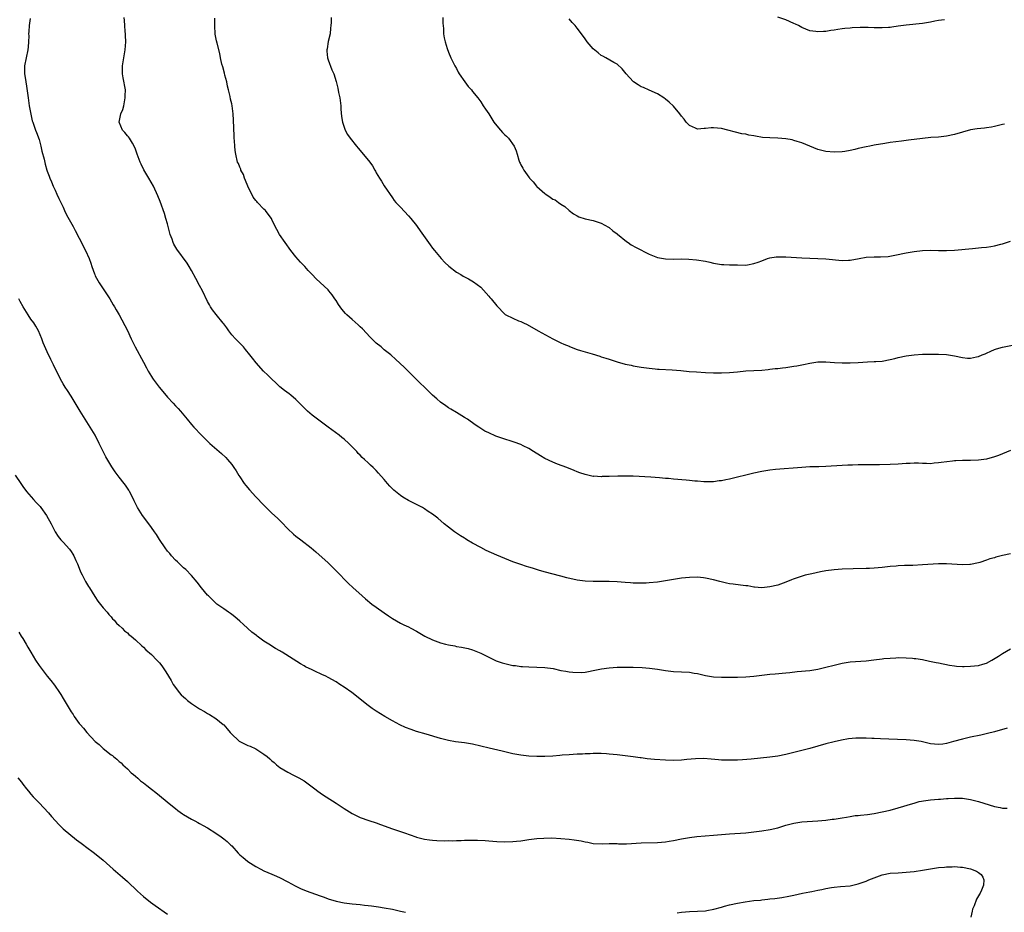
# Model space of a CAD drawing. Units: inches. Extents: x 2592000 to 2595000, y 1545000 to 1548000.
# Drawn here: x 2593294 to 2593539, y 1546910 to 1547132 of the extents above; entities that cross this region are included whole.
import ezdxf

# ---------------------------------------------------------------- set-up
doc = ezdxf.new("R2010")
doc.units = ezdxf.units.IN
doc.header["$MEASUREMENT"] = 0
doc.layers.add('LD25921545_10ft', color=63, linetype='Continuous')

msp = doc.modelspace()

# ---------------------------------------------------------------- linework, layer by layer
at = {"layer": 'LD25921545_10ft'}
for points, elevation in [([(2593296.81, 1547132.81), (2593296.59, 1547131), (2593296.46, 1547129.54), (2593296.42, 1547129), (2593296.44, 1547128.44), (2593296.39, 1547127), (2593296.28, 1547125.72), (2593296.25, 1547125), (2593295.42, 1547121), (2593295.38, 1547119), (2593295.43, 1547118.57), (2593295.69, 1547117), (2593295.91, 1547115.91), (2593296.33, 1547113), (2593296.38, 1547112.38), (2593296.58, 1547111), (2593296.93, 1547108.93), (2593297.33, 1547107.33), (2593297.43, 1547107), (2593298.16, 1547105), (2593298.41, 1547104.41), (2593299, 1547102.61), (2593299.42, 1547101), (2593299.73, 1547099.73), (2593300.26, 1547097.74), (2593300.54, 1547096.54), (2593300.93, 1547095), (2593301, 1547094.78), (2593301.49, 1547093.49), (2593301.66, 1547093), (2593302.1, 1547092.1), (2593302.54, 1547091), (2593303, 1547090.03), (2593303.47, 1547089), (2593303.97, 1547087.97), (2593304.41, 1547087), (2593305, 1547085.79), (2593305.35, 1547085), (2593305.88, 1547083.88), (2593307.52, 1547081), (2593308.03, 1547080.03), (2593309, 1547078.08), (2593310.58, 1547075), (2593311.46, 1547073), (2593311.87, 1547071.87), (2593312.15, 1547071), (2593312.79, 1547069.21), (2593312.87, 1547069), (2593313, 1547068.74), (2593313.99, 1547067), (2593316.01, 1547064.01), (2593316.63, 1547063), (2593317.51, 1547061.51), (2593317.84, 1547061), (2593318.25, 1547060.25), (2593319, 1547059), (2593321, 1547055.08), (2593321.96, 1547053), (2593322.96, 1547051), (2593325, 1547047.18), (2593325.79, 1547045.79), (2593326.19, 1547045), (2593327, 1547043.62), (2593327.25, 1547043.25), (2593327.4, 1547043), (2593328.9, 1547041), (2593329.88, 1547039.88), (2593331, 1547038.51), (2593332.43, 1547037), (2593333, 1547036.36), (2593333.67, 1547035.67), (2593334.24, 1547035), (2593335.87, 1547033), (2593337, 1547031.66), (2593337.58, 1547031), (2593339.46, 1547029), (2593341.53, 1547027), (2593344.46, 1547024.46), (2593345.51, 1547023.51), (2593345.98, 1547023), (2593347, 1547021.75), (2593347.54, 1547021), (2593348.12, 1547020.12), (2593348.76, 1547019), (2593349, 1547018.63), (2593350.1, 1547017), (2593350.49, 1547016.49), (2593351.42, 1547015.42), (2593353, 1547013.68), (2593353.68, 1547013), (2593354.3, 1547012.3), (2593355, 1547011.58), (2593357, 1547009.66), (2593358.37, 1547008.37), (2593359.39, 1547007.39), (2593361, 1547005.7), (2593362.4, 1547004.4), (2593363, 1547003.88), (2593364.2, 1547003), (2593366.78, 1547001), (2593367.97, 1546999.97), (2593371, 1546997.23), (2593373, 1546995.27), (2593376.11, 1546992.11), (2593377.14, 1546991.14), (2593379.47, 1546989), (2593380.3, 1546988.3), (2593381.93, 1546987), (2593383, 1546986.2), (2593385, 1546984.77), (2593386.06, 1546984.06), (2593387, 1546983.37), (2593389, 1546982.23), (2593389.84, 1546981.84), (2593391, 1546981.32), (2593391.58, 1546981), (2593393, 1546980.28), (2593395.08, 1546979), (2593397, 1546978.07), (2593399, 1546977.34), (2593400.26, 1546977), (2593401, 1546976.83), (2593402.57, 1546976.57), (2593403, 1546976.46), (2593404.26, 1546976.26), (2593405.89, 1546975.89), (2593407, 1546975.56), (2593407.42, 1546975.42), (2593409, 1546974.77), (2593411, 1546973.76), (2593412.56, 1546973), (2593412.87, 1546972.87), (2593414.36, 1546972.36), (2593415, 1546972.18), (2593417, 1546971.72), (2593417.66, 1546971.66), (2593419, 1546971.46), (2593419.44, 1546971.44), (2593421, 1546971.33), (2593425, 1546971.19), (2593427.08, 1546970.92), (2593429, 1546970.49), (2593430.25, 1546970.25), (2593431, 1546970.13), (2593431.99, 1546970.01), (2593434.06, 1546969.94), (2593435, 1546970.05), (2593435.83, 1546970.17), (2593437, 1546970.43), (2593437.45, 1546970.55), (2593439.1, 1546970.9), (2593441, 1546971.15), (2593443, 1546971.26), (2593445, 1546971.3), (2593447, 1546971.28), (2593449.19, 1546971.19), (2593451.05, 1546971.05), (2593453, 1546970.79), (2593455, 1546970.47), (2593457, 1546970.23), (2593459, 1546970.13), (2593461, 1546970), (2593462.19, 1546969.81), (2593463, 1546969.67), (2593465, 1546969.21), (2593467, 1546968.88), (2593469, 1546968.77), (2593471, 1546968.78), (2593473, 1546968.79), (2593475, 1546968.84), (2593477, 1546969.02), (2593479, 1546969.3), (2593481, 1546969.53), (2593482.37, 1546969.63), (2593485, 1546969.86), (2593486.01, 1546969.99), (2593487.81, 1546970.19), (2593491, 1546970.45), (2593493, 1546970.75), (2593495, 1546971.25), (2593497, 1546971.8), (2593499, 1546972.28), (2593501, 1546972.59), (2593505, 1546972.88), (2593506.91, 1546973.09), (2593509, 1546973.37), (2593509.4, 1546973.4), (2593511, 1546973.56), (2593512.36, 1546973.64), (2593513, 1546973.65), (2593515, 1546973.63), (2593516.51, 1546973.49), (2593517, 1546973.46), (2593517.4, 1546973.41), (2593519, 1546973.15), (2593520.8, 1546972.8), (2593522.45, 1546972.45), (2593523, 1546972.32), (2593525.76, 1546971.76), (2593527, 1546971.6), (2593527.51, 1546971.51), (2593529, 1546971.48), (2593529.44, 1546971.44), (2593531, 1546971.51), (2593533, 1546971.72), (2593534.06, 1546972.06), (2593535, 1546972.31), (2593536.33, 1546973), (2593536.76, 1546973.24), (2593538, 1546974), (2593539, 1546974.68), (2593541, 1546975.88)], 7470), ([(2593541, 1546999.49), (2593539, 1546999.05), (2593537.34, 1546998.66), (2593537, 1546998.54), (2593535.78, 1546998.22), (2593535, 1546997.9), (2593533.31, 1546997.31), (2593533, 1546997.22), (2593531, 1546996.83), (2593530.82, 1546996.82), (2593529, 1546996.77), (2593525.03, 1546997.03), (2593523, 1546996.99), (2593519, 1546996.73), (2593516.63, 1546996.63), (2593515, 1546996.6), (2593514.56, 1546996.56), (2593513, 1546996.52), (2593512.46, 1546996.46), (2593511, 1546996.34), (2593509, 1546996.09), (2593507, 1546995.91), (2593505.86, 1546995.86), (2593505, 1546995.81), (2593501.75, 1546995.75), (2593499, 1546995.67), (2593497, 1546995.53), (2593495, 1546995.26), (2593493.63, 1546995), (2593491.45, 1546994.55), (2593489.84, 1546994.16), (2593488.29, 1546993.71), (2593486.82, 1546993.18), (2593486.41, 1546993), (2593485, 1546992.45), (2593483, 1546991.73), (2593481, 1546991.24), (2593479, 1546991.01), (2593477.19, 1546991.19), (2593477, 1546991.19), (2593475.51, 1546991.51), (2593475, 1546991.55), (2593473.73, 1546991.73), (2593471.91, 1546991.91), (2593471, 1546992.04), (2593470.19, 1546992.19), (2593468.58, 1546992.58), (2593467, 1546993.04), (2593465, 1546993.47), (2593464.49, 1546993.51), (2593463, 1546993.65), (2593461, 1546993.63), (2593459, 1546993.42), (2593453, 1546992.47), (2593451, 1546992.24), (2593450.23, 1546992.23), (2593449, 1546992.16), (2593448.22, 1546992.22), (2593447, 1546992.23), (2593446.3, 1546992.3), (2593445, 1546992.37), (2593443, 1546992.51), (2593441, 1546992.59), (2593439, 1546992.6), (2593437, 1546992.59), (2593435, 1546992.68), (2593433, 1546992.94), (2593430.46, 1546993.54), (2593429, 1546993.93), (2593424.82, 1546995), (2593423.41, 1546995.41), (2593421.91, 1546995.91), (2593421, 1546996.16), (2593420.38, 1546996.38), (2593419, 1546996.8), (2593417, 1546997.52), (2593415, 1546998.3), (2593413, 1546999.16), (2593410.35, 1547000.35), (2593409, 1547001.04), (2593407, 1547002.17), (2593405.55, 1547003), (2593405.21, 1547003.21), (2593405, 1547003.36), (2593403.97, 1547003.97), (2593402.47, 1547005), (2593401, 1547006.13), (2593399.92, 1547007), (2593398.36, 1547008.36), (2593397, 1547009.39), (2593395.93, 1547010.07), (2593395, 1547010.69), (2593394.49, 1547011), (2593393.52, 1547011.52), (2593393, 1547011.75), (2593392.19, 1547012.19), (2593391, 1547012.8), (2593389.63, 1547013.63), (2593389, 1547014.04), (2593387.36, 1547015.36), (2593386.36, 1547016.36), (2593385.81, 1547017), (2593385, 1547017.97), (2593383.59, 1547019.59), (2593383, 1547020.28), (2593382.25, 1547021), (2593381.59, 1547021.59), (2593381, 1547022.18), (2593380.09, 1547023), (2593379.5, 1547023.5), (2593379, 1547024.05), (2593378.51, 1547024.51), (2593378.13, 1547025), (2593376.17, 1547027), (2593375, 1547028.03), (2593374.45, 1547028.45), (2593373.76, 1547029), (2593371, 1547031.05), (2593369, 1547032.51), (2593367, 1547034.02), (2593365.91, 1547035), (2593365.45, 1547035.45), (2593364.44, 1547036.44), (2593363, 1547037.91), (2593361.7, 1547039), (2593361.31, 1547039.31), (2593360.13, 1547040.13), (2593359, 1547041.1), (2593355.96, 1547043.96), (2593354.95, 1547044.95), (2593353.05, 1547047.05), (2593352.17, 1547048.17), (2593351.54, 1547049), (2593350.4, 1547050.4), (2593349.9, 1547051), (2593349, 1547051.95), (2593347.97, 1547053), (2593347, 1547054.06), (2593346.26, 1547055), (2593345.75, 1547055.75), (2593345, 1547056.73), (2593344.9, 1547056.9), (2593343.1, 1547059.1), (2593342.23, 1547060.23), (2593341.71, 1547061), (2593341.45, 1547061.45), (2593341, 1547062.32), (2593339.68, 1547065), (2593339, 1547066.27), (2593338.08, 1547068.08), (2593337, 1547070.02), (2593336.42, 1547071), (2593335.86, 1547071.86), (2593333.36, 1547075.36), (2593332.62, 1547076.62), (2593332.45, 1547077), (2593332.13, 1547077.87), (2593331.69, 1547079), (2593331, 1547081.66), (2593330.61, 1547083), (2593330.22, 1547084.22), (2593329.2, 1547087.2), (2593328.63, 1547088.63), (2593327.48, 1547091), (2593326.35, 1547093), (2593325.84, 1547093.84), (2593325.14, 1547095.14), (2593324.47, 1547096.47), (2593324.22, 1547097), (2593323.44, 1547099), (2593323, 1547100.27), (2593322.72, 1547101), (2593322.25, 1547101.75), (2593321.51, 1547103), (2593321.3, 1547103.3), (2593321, 1547103.6), (2593320.37, 1547104.37), (2593319.8, 1547105), (2593318.98, 1547107), (2593319.39, 1547109), (2593319.85, 1547110.15), (2593320.09, 1547111), (2593320.5, 1547113), (2593320.49, 1547113.51), (2593320.51, 1547115), (2593319.96, 1547118.04), (2593319.77, 1547119), (2593319.76, 1547119.76), (2593319.79, 1547121), (2593319.99, 1547122.01), (2593320.5, 1547125), (2593320.62, 1547127), (2593320.56, 1547128.56), (2593320.52, 1547129), (2593320.45, 1547129.55), (2593320.34, 1547131), (2593320.26, 1547132.25), (2593320.18, 1547133)], 7480), ([(2593541, 1547025.21), (2593537.98, 1547023.98), (2593537, 1547023.61), (2593535, 1547023.05), (2593533, 1547022.8), (2593531, 1547022.75), (2593529, 1547022.74), (2593527.33, 1547022.67), (2593527, 1547022.63), (2593526.55, 1547022.55), (2593523.73, 1547022.27), (2593523, 1547022.11), (2593521.96, 1547022.04), (2593521, 1547021.94), (2593520.05, 1547021.95), (2593519, 1547022), (2593518.07, 1547022.07), (2593517, 1547022.07), (2593516, 1547022), (2593515, 1547021.97), (2593513, 1547021.8), (2593511, 1547021.71), (2593508.33, 1547021.67), (2593507, 1547021.66), (2593506.37, 1547021.63), (2593505, 1547021.66), (2593504.38, 1547021.62), (2593503, 1547021.64), (2593501.61, 1547021.61), (2593500.47, 1547021.53), (2593499, 1547021.48), (2593495, 1547021.26), (2593493.19, 1547021.19), (2593491, 1547021.14), (2593488.97, 1547021.03), (2593482.46, 1547020.46), (2593481, 1547020.29), (2593479, 1547019.97), (2593477, 1547019.56), (2593475, 1547019.08), (2593473, 1547018.57), (2593471, 1547018.1), (2593470.07, 1547017.93), (2593469, 1547017.7), (2593468.36, 1547017.64), (2593467, 1547017.46), (2593465, 1547017.43), (2593464.55, 1547017.45), (2593463, 1547017.58), (2593462.38, 1547017.62), (2593461, 1547017.78), (2593460.18, 1547017.82), (2593457, 1547018.06), (2593455.79, 1547018.21), (2593455, 1547018.28), (2593453.55, 1547018.45), (2593451.39, 1547018.61), (2593447, 1547018.81), (2593445, 1547018.86), (2593443.17, 1547018.83), (2593441, 1547018.75), (2593439.28, 1547018.72), (2593439, 1547018.69), (2593437.2, 1547018.8), (2593437, 1547018.79), (2593435, 1547019.22), (2593433.7, 1547019.7), (2593433, 1547019.95), (2593432.27, 1547020.27), (2593430.47, 1547021), (2593428.15, 1547021.85), (2593427, 1547022.29), (2593425, 1547023.24), (2593423.89, 1547023.89), (2593422.17, 1547025), (2593421, 1547025.73), (2593419.59, 1547026.41), (2593419, 1547026.71), (2593417.32, 1547027.32), (2593414.28, 1547028.28), (2593412.81, 1547028.81), (2593411, 1547029.59), (2593410.04, 1547030.04), (2593409, 1547030.69), (2593408.56, 1547031), (2593407.61, 1547031.61), (2593405.7, 1547033), (2593405, 1547033.47), (2593403, 1547034.69), (2593401.54, 1547035.54), (2593401, 1547035.87), (2593400.32, 1547036.32), (2593399, 1547037.25), (2593398.05, 1547038.05), (2593397, 1547039), (2593391.97, 1547043.97), (2593389.94, 1547045.94), (2593387.88, 1547047.88), (2593386.61, 1547049), (2593385, 1547050.29), (2593384.18, 1547051), (2593383, 1547051.96), (2593381.93, 1547053), (2593381.47, 1547053.47), (2593379.53, 1547055.53), (2593379, 1547056.04), (2593378.51, 1547056.51), (2593377, 1547057.8), (2593375.66, 1547059), (2593375.33, 1547059.32), (2593374.41, 1547060.41), (2593373.58, 1547061.58), (2593373, 1547062.56), (2593372.7, 1547063), (2593371.98, 1547063.98), (2593371.17, 1547065), (2593371, 1547065.19), (2593369, 1547067.08), (2593367.99, 1547067.99), (2593367.07, 1547069), (2593366.06, 1547070.06), (2593365.22, 1547071), (2593364.1, 1547072.1), (2593363, 1547073.4), (2593361.75, 1547075), (2593360.3, 1547077), (2593358.9, 1547079), (2593358.22, 1547080.22), (2593357.81, 1547081), (2593357, 1547082.77), (2593356.87, 1547083), (2593356.08, 1547084.08), (2593355.37, 1547085), (2593355, 1547085.32), (2593353.43, 1547087), (2593353.21, 1547087.21), (2593353, 1547087.43), (2593352.3, 1547088.3), (2593351.01, 1547091), (2593350.46, 1547092.46), (2593350.21, 1547093), (2593349.92, 1547093.92), (2593349.29, 1547095), (2593349.24, 1547095.24), (2593349, 1547095.77), (2593348.65, 1547096.65), (2593348.46, 1547097), (2593348.02, 1547099), (2593347.88, 1547099.88), (2593347.79, 1547101), (2593347.71, 1547102.29), (2593347.63, 1547103), (2593347.59, 1547103.59), (2593347.44, 1547107.44), (2593347.34, 1547109), (2593347.09, 1547111), (2593347, 1547111.5), (2593346.73, 1547112.73), (2593346.61, 1547113.39), (2593346.22, 1547115), (2593345.96, 1547115.96), (2593345.74, 1547117), (2593345.3, 1547118.7), (2593345.19, 1547119.19), (2593344.75, 1547120.75), (2593344.56, 1547121.44), (2593344.22, 1547123), (2593344.07, 1547124.07), (2593343.38, 1547126.62), (2593343.23, 1547127.23), (2593342.89, 1547128.89), (2593342.78, 1547131), (2593342.82, 1547132.82)], 7490), ([(2593371.76, 1547133), (2593371.76, 1547131.76), (2593371.7, 1547131), (2593371.62, 1547130.38), (2593371.48, 1547129), (2593371.05, 1547127.05), (2593370.74, 1547125.26), (2593370.68, 1547125), (2593370.68, 1547124.68), (2593370.83, 1547123), (2593371, 1547122.47), (2593371.97, 1547119.97), (2593372.4, 1547119), (2593373.05, 1547117.05), (2593373.44, 1547115.44), (2593373.61, 1547114.39), (2593373.89, 1547113), (2593374.15, 1547111), (2593374.18, 1547110.18), (2593374.35, 1547108.35), (2593374.56, 1547107), (2593375, 1547105.71), (2593375.27, 1547105), (2593375.87, 1547103.87), (2593376.48, 1547103), (2593378.04, 1547101), (2593378.48, 1547100.48), (2593379.44, 1547099.44), (2593381.41, 1547097), (2593382.06, 1547096.06), (2593382.63, 1547095), (2593382.77, 1547094.78), (2593383, 1547094.35), (2593383.82, 1547093), (2593384.31, 1547092.31), (2593385, 1547091.11), (2593387, 1547088.14), (2593387.49, 1547087.49), (2593387.91, 1547087), (2593389, 1547085.79), (2593391, 1547083.67), (2593391.57, 1547083), (2593393, 1547081.25), (2593393.19, 1547081), (2593393.95, 1547079.95), (2593396.01, 1547077), (2593396.4, 1547076.4), (2593397, 1547075.59), (2593397.52, 1547075), (2593399.19, 1547073), (2593400.06, 1547072.06), (2593401.08, 1547071.08), (2593403, 1547069.64), (2593404.03, 1547069), (2593404.65, 1547068.65), (2593405, 1547068.42), (2593405.95, 1547067.95), (2593407.19, 1547067.19), (2593409, 1547065.89), (2593410.38, 1547064.38), (2593411, 1547063.67), (2593411.3, 1547063.3), (2593411.58, 1547063), (2593413, 1547061.22), (2593415, 1547059.16), (2593415.09, 1547059.09), (2593415.25, 1547059), (2593417, 1547058.17), (2593418.46, 1547057.54), (2593419, 1547057.32), (2593419.63, 1547057), (2593420.58, 1547056.58), (2593423.32, 1547055), (2593426.99, 1547053), (2593429, 1547052.05), (2593429.7, 1547051.7), (2593431, 1547051.16), (2593431.1, 1547051.1), (2593433, 1547050.4), (2593433.86, 1547050.14), (2593435, 1547049.75), (2593436.74, 1547049.26), (2593438.67, 1547048.67), (2593439, 1547048.58), (2593440.18, 1547048.18), (2593441, 1547047.94), (2593443, 1547047.31), (2593445, 1547046.74), (2593446.45, 1547046.45), (2593447, 1547046.32), (2593449, 1547045.98), (2593451, 1547045.68), (2593452.45, 1547045.55), (2593453, 1547045.49), (2593453.45, 1547045.45), (2593456.69, 1547045.31), (2593458.87, 1547045.13), (2593460.93, 1547044.93), (2593462.78, 1547044.78), (2593465, 1547044.65), (2593467, 1547044.56), (2593469, 1547044.54), (2593471, 1547044.63), (2593473, 1547044.82), (2593475, 1547045.04), (2593477, 1547045.18), (2593479, 1547045.26), (2593480.58, 1547045.42), (2593481, 1547045.44), (2593482.37, 1547045.63), (2593483, 1547045.66), (2593484.17, 1547045.83), (2593485, 1547045.89), (2593487, 1547046.18), (2593487.71, 1547046.29), (2593489, 1547046.56), (2593489.39, 1547046.61), (2593491, 1547046.99), (2593493, 1547047.28), (2593495, 1547047.27), (2593497.14, 1547047.14), (2593499, 1547047.07), (2593501, 1547047.06), (2593503, 1547047.15), (2593505.31, 1547047.31), (2593507, 1547047.35), (2593507.39, 1547047.39), (2593509, 1547047.48), (2593511, 1547047.85), (2593512.13, 1547048.13), (2593513, 1547048.36), (2593515, 1547048.8), (2593517, 1547049.07), (2593519, 1547049.18), (2593521, 1547049.21), (2593523, 1547049.2), (2593525, 1547049.13), (2593527, 1547048.82), (2593529, 1547048.37), (2593530.24, 1547048.24), (2593531, 1547048.22), (2593532.51, 1547048.51), (2593533, 1547048.63), (2593533.93, 1547049), (2593534.67, 1547049.33), (2593535, 1547049.45), (2593536.07, 1547049.93), (2593537, 1547050.33), (2593537.5, 1547050.5), (2593539, 1547050.95), (2593541.44, 1547051.44)], 7500), ([(2593399.54, 1547133), (2593399.6, 1547131.6), (2593399.75, 1547130.25), (2593399.75, 1547129), (2593399.93, 1547127.93), (2593400.14, 1547127), (2593400.68, 1547125.32), (2593401, 1547124.43), (2593401.58, 1547123), (2593402.59, 1547121), (2593403, 1547120.34), (2593403.43, 1547119.43), (2593403.68, 1547119), (2593405.02, 1547117.02), (2593405.87, 1547115.87), (2593406.71, 1547115), (2593407, 1547114.64), (2593408.28, 1547113), (2593409, 1547112.03), (2593409.64, 1547111), (2593410.18, 1547110.18), (2593411, 1547109.01), (2593411.76, 1547107.76), (2593412.27, 1547107), (2593413, 1547106.07), (2593413.9, 1547105), (2593414.42, 1547104.42), (2593415, 1547103.85), (2593415.46, 1547103.46), (2593415.91, 1547103), (2593417.34, 1547101), (2593417.84, 1547099.84), (2593418.1, 1547099), (2593418.51, 1547097.49), (2593418.68, 1547097), (2593418.8, 1547096.8), (2593419, 1547096.33), (2593419.52, 1547095.52), (2593419.73, 1547095), (2593421, 1547093.26), (2593421.12, 1547093.12), (2593421.19, 1547093), (2593422.1, 1547092.1), (2593422.92, 1547091), (2593423, 1547090.92), (2593425, 1547089.17), (2593425.23, 1547089), (2593426.33, 1547088.33), (2593427, 1547087.83), (2593427.59, 1547087.59), (2593428.39, 1547087), (2593429, 1547086.52), (2593429.96, 1547085.96), (2593431, 1547084.95), (2593432.16, 1547084.16), (2593433, 1547083.62), (2593433.43, 1547083.43), (2593435, 1547082.94), (2593437, 1547082.48), (2593437.73, 1547082.27), (2593439, 1547081.84), (2593440.83, 1547080.83), (2593441, 1547080.75), (2593441.94, 1547079.94), (2593443, 1547079.19), (2593443.09, 1547079.09), (2593445.28, 1547077.28), (2593445.72, 1547077), (2593446.46, 1547076.46), (2593447.76, 1547075.76), (2593451, 1547074.09), (2593453, 1547073.28), (2593455, 1547072.92), (2593457, 1547072.89), (2593458.94, 1547072.94), (2593460.88, 1547072.88), (2593462.72, 1547072.72), (2593465, 1547072.36), (2593466.1, 1547072.1), (2593467, 1547071.9), (2593469, 1547071.55), (2593469.55, 1547071.55), (2593471, 1547071.46), (2593471.47, 1547071.47), (2593473, 1547071.41), (2593475, 1547071.39), (2593475.44, 1547071.44), (2593477, 1547071.75), (2593478.12, 1547072.12), (2593479, 1547072.47), (2593480.47, 1547073), (2593481, 1547073.16), (2593482.6, 1547073.4), (2593483, 1547073.48), (2593484.53, 1547073.47), (2593485, 1547073.48), (2593489, 1547073.19), (2593491, 1547073.07), (2593495, 1547072.9), (2593499, 1547072.56), (2593500.6, 1547072.6), (2593501, 1547072.62), (2593503.26, 1547073), (2593505, 1547073.32), (2593507, 1547073.44), (2593508.58, 1547073.42), (2593510.46, 1547073.54), (2593512.18, 1547073.82), (2593515, 1547074.4), (2593517, 1547074.77), (2593519, 1547075.02), (2593521, 1547075.08), (2593523.02, 1547075.02), (2593525.01, 1547075.01), (2593527, 1547075.12), (2593531.53, 1547075.53), (2593533, 1547075.64), (2593533.74, 1547075.74), (2593535, 1547075.84), (2593536.02, 1547076.02), (2593537, 1547076.14), (2593538.57, 1547076.57), (2593539, 1547076.66), (2593541, 1547077.38)], 7510), ([(2593539.49, 1547106.51), (2593539, 1547106.36), (2593537, 1547105.85), (2593536.25, 1547105.75), (2593535, 1547105.53), (2593534.5, 1547105.5), (2593532.69, 1547105.31), (2593531, 1547105.05), (2593529, 1547104.5), (2593527, 1547103.86), (2593525, 1547103.45), (2593523, 1547103.26), (2593521.11, 1547103.11), (2593519, 1547102.9), (2593515.54, 1547102.46), (2593515, 1547102.37), (2593513.77, 1547102.23), (2593511, 1547101.87), (2593509.67, 1547101.67), (2593507, 1547101.21), (2593505.94, 1547101), (2593505, 1547100.81), (2593503, 1547100.37), (2593502.15, 1547100.15), (2593501, 1547099.9), (2593499.66, 1547099.66), (2593499, 1547099.56), (2593497, 1547099.5), (2593495, 1547099.7), (2593493.95, 1547099.95), (2593493, 1547100.19), (2593489, 1547101.83), (2593487.85, 1547102.15), (2593487, 1547102.43), (2593486.54, 1547102.54), (2593485, 1547102.79), (2593483, 1547102.97), (2593481, 1547103.04), (2593479.18, 1547103.18), (2593477.45, 1547103.45), (2593477, 1547103.56), (2593475.75, 1547103.75), (2593475, 1547103.96), (2593474.08, 1547104.08), (2593472.46, 1547104.46), (2593470.52, 1547105), (2593469, 1547105.38), (2593467, 1547105.59), (2593466.44, 1547105.56), (2593465, 1547105.35), (2593464.64, 1547105.36), (2593463, 1547105.22), (2593462.54, 1547105.46), (2593461, 1547106.17), (2593460.19, 1547107), (2593459.68, 1547107.68), (2593459, 1547108.49), (2593458.62, 1547109), (2593457, 1547110.98), (2593455.93, 1547111.93), (2593455, 1547112.72), (2593454.59, 1547113), (2593453, 1547114.01), (2593451, 1547114.97), (2593449.58, 1547115.58), (2593449, 1547115.8), (2593448.24, 1547116.24), (2593447.03, 1547117), (2593446.09, 1547118.09), (2593445.25, 1547119), (2593444.27, 1547120.27), (2593443, 1547121.41), (2593442.14, 1547121.86), (2593440.19, 1547123), (2593439.41, 1547123.41), (2593439, 1547123.6), (2593438.25, 1547124.25), (2593437, 1547125.25), (2593435.52, 1547127), (2593435, 1547127.7), (2593434.1, 1547129), (2593433, 1547130.41), (2593432.5, 1547131), (2593431.77, 1547131.77), (2593431, 1547132.72)], 7520), ([(2593524.48, 1547132.48), (2593523, 1547132.26), (2593522.08, 1547132.08), (2593521, 1547131.89), (2593519, 1547131.55), (2593515, 1547131.11), (2593513, 1547130.83), (2593511.41, 1547130.59), (2593511, 1547130.55), (2593510.54, 1547130.54), (2593509, 1547130.42), (2593507, 1547130.45), (2593505.5, 1547130.5), (2593503.5, 1547130.5), (2593501.56, 1547130.44), (2593501, 1547130.4), (2593499.71, 1547130.29), (2593499, 1547130.21), (2593497.95, 1547130.05), (2593497, 1547129.88), (2593496.21, 1547129.79), (2593495, 1547129.57), (2593494.42, 1547129.58), (2593493, 1547129.43), (2593492.47, 1547129.53), (2593491, 1547129.69), (2593489, 1547130.52), (2593488.17, 1547131), (2593487.37, 1547131.37), (2593487, 1547131.52), (2593485, 1547132.41), (2593483, 1547133.12)], 7530), ([(2593540.1, 1546956.1), (2593537, 1546955.18), (2593535.26, 1546954.74), (2593533.61, 1546954.39), (2593531, 1546953.86), (2593529, 1546953.39), (2593526.75, 1546952.75), (2593525, 1546952.28), (2593524.13, 1546952.13), (2593523, 1546952.02), (2593522.07, 1546952.07), (2593521, 1546952.22), (2593518.74, 1546952.74), (2593517, 1546953.02), (2593515, 1546953.17), (2593510.68, 1546953.32), (2593508.58, 1546953.42), (2593507, 1546953.54), (2593506.46, 1546953.54), (2593505, 1546953.64), (2593503, 1546953.62), (2593502.42, 1546953.58), (2593500.6, 1546953.4), (2593498.89, 1546953.11), (2593497, 1546952.69), (2593495, 1546952.17), (2593491, 1546951), (2593489, 1546950.49), (2593485.66, 1546949.66), (2593485, 1546949.51), (2593483, 1546949.12), (2593481, 1546948.85), (2593476.38, 1546948.38), (2593474.19, 1546948.19), (2593473, 1546948.15), (2593472.1, 1546948.1), (2593470.11, 1546948.11), (2593469, 1546948.16), (2593468.21, 1546948.21), (2593466.37, 1546948.37), (2593464.5, 1546948.5), (2593462.49, 1546948.49), (2593460.31, 1546948.31), (2593459, 1546948.16), (2593457, 1546948.05), (2593455, 1546948.11), (2593452.3, 1546948.3), (2593450.48, 1546948.48), (2593449, 1546948.68), (2593448.71, 1546948.71), (2593447, 1546948.96), (2593445, 1546949.22), (2593443, 1546949.44), (2593441, 1546949.64), (2593440.33, 1546949.67), (2593439, 1546949.77), (2593437.8, 1546949.8), (2593437, 1546949.76), (2593436.31, 1546949.69), (2593435, 1546949.68), (2593434.37, 1546949.63), (2593433, 1546949.61), (2593431, 1546949.49), (2593429.33, 1546949.33), (2593428.7, 1546949.3), (2593427, 1546949.13), (2593425, 1546949.02), (2593423, 1546949), (2593421, 1546949.11), (2593419, 1546949.36), (2593417, 1546949.74), (2593414.35, 1546950.35), (2593411.1, 1546951.1), (2593407, 1546952.1), (2593405, 1546952.45), (2593402.73, 1546952.73), (2593401, 1546953.04), (2593399, 1546953.56), (2593395.44, 1546954.56), (2593393, 1546955.3), (2593391.73, 1546955.73), (2593390.27, 1546956.27), (2593388.9, 1546956.9), (2593387, 1546957.91), (2593385.13, 1546959), (2593383, 1546960.33), (2593381.98, 1546961), (2593381, 1546961.72), (2593379, 1546963.3), (2593378.08, 1546964.08), (2593376.94, 1546964.94), (2593375, 1546966.3), (2593373.95, 1546967), (2593373, 1546967.59), (2593371, 1546968.73), (2593370.44, 1546969), (2593369.44, 1546969.44), (2593367.73, 1546970.27), (2593367, 1546970.6), (2593365.39, 1546971.39), (2593365, 1546971.63), (2593364.11, 1546972.11), (2593359.54, 1546975), (2593359.19, 1546975.19), (2593359, 1546975.32), (2593357.91, 1546975.91), (2593356.24, 1546977), (2593355, 1546977.76), (2593353.33, 1546979), (2593353.13, 1546979.13), (2593352.03, 1546980.03), (2593349.89, 1546981.89), (2593349, 1546982.75), (2593347.79, 1546983.79), (2593347, 1546984.43), (2593346.68, 1546984.68), (2593346.17, 1546985), (2593345, 1546985.79), (2593343.29, 1546987), (2593343, 1546987.23), (2593341.21, 1546989), (2593341, 1546989.23), (2593339.5, 1546991), (2593338.42, 1546992.42), (2593337, 1546994.09), (2593335.59, 1546995.59), (2593335, 1546996.04), (2593334.52, 1546996.52), (2593333.96, 1546997), (2593333.49, 1546997.49), (2593333, 1546997.9), (2593331.96, 1546999), (2593331.55, 1546999.55), (2593331, 1547000.17), (2593330.39, 1547001), (2593329, 1547003.09), (2593328.29, 1547004.29), (2593327.79, 1547005), (2593327, 1547006.03), (2593326.6, 1547006.6), (2593324.74, 1547009), (2593323.5, 1547011), (2593323.35, 1547011.35), (2593322.71, 1547012.71), (2593322.09, 1547013.91), (2593321.57, 1547015), (2593321.36, 1547015.36), (2593320.55, 1547016.55), (2593320.21, 1547017), (2593319, 1547018.55), (2593317.95, 1547019.95), (2593317.17, 1547021.17), (2593315.68, 1547023.68), (2593314.99, 1547024.99), (2593314.02, 1547027), (2593312.96, 1547029), (2593311.76, 1547031), (2593309.24, 1547035), (2593307, 1547038.74), (2593306.12, 1547040.12), (2593305.5, 1547041), (2593305, 1547041.82), (2593304.32, 1547043), (2593303.9, 1547043.9), (2593303.34, 1547045), (2593302.59, 1547046.59), (2593301.91, 1547047.91), (2593301, 1547049.8), (2593300.04, 1547052.04), (2593299.71, 1547053), (2593298.88, 1547055), (2593298.2, 1547056.2), (2593297.67, 1547057), (2593297, 1547057.94), (2593296.27, 1547059), (2593295.02, 1547061), (2593294.34, 1547062.34), (2593293.98, 1547063)], 7460), ([(2593293.1, 1547019.1), (2593294.5, 1547017), (2593295, 1547016.3), (2593295.88, 1547015), (2593297.65, 1547013), (2593298.31, 1547012.31), (2593299.25, 1547011.25), (2593299.46, 1547011), (2593300.88, 1547009), (2593302.02, 1547007), (2593302.99, 1547004.99), (2593303.8, 1547003.8), (2593304.44, 1547003), (2593305, 1547002.4), (2593306.63, 1547000.63), (2593307, 1547000.1), (2593307.44, 1546999.44), (2593307.66, 1546999), (2593308.16, 1546997.84), (2593308.56, 1546997), (2593309.25, 1546995.25), (2593309.36, 1546995), (2593309.75, 1546994.25), (2593310.57, 1546992.57), (2593311.33, 1546991.33), (2593311.56, 1546991), (2593312.88, 1546988.88), (2593313.68, 1546987.68), (2593315, 1546986.06), (2593315.94, 1546985), (2593316.42, 1546984.42), (2593317, 1546983.77), (2593317.34, 1546983.34), (2593317.7, 1546983), (2593318.27, 1546982.27), (2593319, 1546981.67), (2593319.72, 1546981), (2593320.33, 1546980.33), (2593321, 1546979.84), (2593321.41, 1546979.41), (2593321.95, 1546979), (2593323, 1546978.08), (2593324.59, 1546976.59), (2593325, 1546976.25), (2593325.62, 1546975.62), (2593327, 1546974.42), (2593328.38, 1546973), (2593329, 1546972.33), (2593329.58, 1546971.58), (2593330.4, 1546970.4), (2593331, 1546969.48), (2593331.27, 1546969), (2593331.93, 1546967.92), (2593332.45, 1546967), (2593333.53, 1546965.52), (2593333.92, 1546965), (2593334.41, 1546964.41), (2593335, 1546963.86), (2593335.46, 1546963.46), (2593336.01, 1546963), (2593337, 1546962.22), (2593339, 1546960.93), (2593340.22, 1546960.22), (2593341, 1546959.71), (2593341.46, 1546959.46), (2593343, 1546958.48), (2593344.85, 1546957), (2593345, 1546956.88), (2593345.9, 1546955.9), (2593346.59, 1546955), (2593347, 1546954.57), (2593348.67, 1546953), (2593348.85, 1546952.85), (2593349, 1546952.75), (2593350.21, 1546952.21), (2593351, 1546951.81), (2593351.61, 1546951.61), (2593353, 1546950.92), (2593355, 1546949.61), (2593355.79, 1546949), (2593356.45, 1546948.45), (2593357, 1546947.96), (2593357.54, 1546947.54), (2593358.16, 1546947), (2593359, 1546946.34), (2593361, 1546945.11), (2593362.42, 1546944.42), (2593363.74, 1546943.74), (2593365.01, 1546943.01), (2593367.66, 1546941), (2593368.41, 1546940.41), (2593369.58, 1546939.58), (2593370.48, 1546939), (2593373, 1546937.43), (2593375, 1546936.12), (2593377, 1546934.84), (2593379, 1546933.87), (2593381.12, 1546933.12), (2593383, 1546932.51), (2593384.09, 1546932.09), (2593387, 1546931.03), (2593390.01, 1546930.01), (2593392.84, 1546929), (2593393, 1546928.95), (2593395, 1546928.44), (2593396.28, 1546928.28), (2593397, 1546928.18), (2593398.12, 1546928.12), (2593400.06, 1546928.06), (2593401, 1546928.09), (2593402.06, 1546928.06), (2593403, 1546928.13), (2593404.11, 1546928.11), (2593405, 1546928.19), (2593406.17, 1546928.17), (2593407, 1546928.2), (2593408.18, 1546928.18), (2593410.12, 1546928.12), (2593411, 1546928.04), (2593411.99, 1546927.99), (2593413, 1546927.9), (2593415, 1546927.81), (2593417, 1546927.86), (2593417.96, 1546927.96), (2593419, 1546928.08), (2593421, 1546928.36), (2593423, 1546928.59), (2593424.71, 1546928.71), (2593426.75, 1546928.75), (2593429, 1546928.65), (2593431, 1546928.46), (2593432.29, 1546928.29), (2593434, 1546928), (2593435, 1546927.76), (2593435.67, 1546927.67), (2593437, 1546927.4), (2593439.32, 1546927.32), (2593441, 1546927.39), (2593441.35, 1546927.35), (2593443, 1546927.35), (2593443.32, 1546927.32), (2593445, 1546927.33), (2593445.33, 1546927.33), (2593449, 1546927.56), (2593453, 1546927.64), (2593455, 1546927.81), (2593455.95, 1546927.95), (2593457, 1546928.14), (2593459, 1546928.55), (2593461, 1546928.9), (2593462.87, 1546929.13), (2593467, 1546929.43), (2593471, 1546929.79), (2593475, 1546930.07), (2593477, 1546930.29), (2593479, 1546930.56), (2593481.11, 1546930.89), (2593483, 1546931.31), (2593483.47, 1546931.47), (2593485, 1546931.91), (2593487, 1546932.46), (2593489, 1546932.75), (2593492.98, 1546932.98), (2593495, 1546933.19), (2593496.58, 1546933.42), (2593497, 1546933.45), (2593499, 1546933.76), (2593500.09, 1546933.91), (2593501, 1546934.1), (2593502.31, 1546934.31), (2593503, 1546934.37), (2593503.59, 1546934.41), (2593505.37, 1546934.63), (2593507, 1546934.87), (2593509, 1546935.23), (2593511, 1546935.69), (2593513, 1546936.25), (2593516.63, 1546937.37), (2593517, 1546937.45), (2593518.2, 1546937.8), (2593519.89, 1546938.11), (2593521, 1546938.25), (2593523, 1546938.42), (2593523.56, 1546938.44), (2593525, 1546938.55), (2593525.46, 1546938.54), (2593527, 1546938.67), (2593527.35, 1546938.65), (2593529, 1546938.64), (2593531, 1546938.32), (2593533, 1546937.81), (2593535.66, 1546937), (2593537, 1546936.61), (2593538.35, 1546936.35), (2593539, 1546936.18), (2593540.16, 1546936.16)], 7450), ([(2593293.97, 1546979.97), (2593294.56, 1546979), (2593295, 1546978.38), (2593295.78, 1546977), (2593296.25, 1546976.25), (2593296.96, 1546975), (2593298.15, 1546973), (2593299, 1546971.73), (2593299.5, 1546971), (2593301, 1546969.06), (2593301.96, 1546967.96), (2593302.83, 1546966.83), (2593304.11, 1546965), (2593304.44, 1546964.44), (2593305, 1546963.44), (2593307, 1546960.12), (2593307.47, 1546959.47), (2593307.77, 1546959), (2593309, 1546957.29), (2593309.22, 1546957), (2593310.08, 1546956.08), (2593310.9, 1546955), (2593313, 1546952.8), (2593313.99, 1546951.99), (2593315, 1546951.07), (2593317, 1546949.46), (2593317.27, 1546949.27), (2593317.56, 1546949), (2593318.38, 1546948.38), (2593319, 1546947.78), (2593319.44, 1546947.44), (2593319.84, 1546947), (2593321, 1546945.94), (2593321.96, 1546945), (2593322.53, 1546944.53), (2593323, 1546944.11), (2593323.61, 1546943.61), (2593324.29, 1546943), (2593325, 1546942.45), (2593325.84, 1546941.84), (2593327, 1546940.87), (2593328.07, 1546940.07), (2593331.86, 1546937), (2593333, 1546936.05), (2593333.59, 1546935.59), (2593334.74, 1546934.74), (2593335, 1546934.57), (2593335.97, 1546934.03), (2593337, 1546933.4), (2593337.78, 1546933), (2593338.57, 1546932.57), (2593339, 1546932.37), (2593339.85, 1546931.85), (2593341, 1546931.25), (2593343, 1546929.93), (2593344.36, 1546929), (2593345, 1546928.55), (2593345.87, 1546927.87), (2593346.8, 1546927), (2593347, 1546926.79), (2593348.59, 1546925), (2593349, 1546924.59), (2593349.88, 1546923.88), (2593350.89, 1546923), (2593351, 1546922.92), (2593353, 1546921.69), (2593354.21, 1546921), (2593355, 1546920.59), (2593357, 1546919.73), (2593357.53, 1546919.53), (2593358.91, 1546918.91), (2593361, 1546917.82), (2593362.83, 1546916.83), (2593364.16, 1546916.16), (2593365.57, 1546915.57), (2593369, 1546914.32), (2593370.01, 1546913.99), (2593371, 1546913.63), (2593373, 1546913.04), (2593375, 1546912.63), (2593377, 1546912.37), (2593379, 1546912.18), (2593380.05, 1546912.05), (2593381, 1546911.96), (2593381.82, 1546911.82), (2593383, 1546911.68), (2593383.57, 1546911.57), (2593385, 1546911.34), (2593387, 1546910.99), (2593389, 1546910.57), (2593390.24, 1546910.24)], 7440), ([(2593293.71, 1546943.71), (2593294.61, 1546942.61), (2593295, 1546942.18), (2593295.9, 1546941), (2593296.39, 1546940.39), (2593297, 1546939.69), (2593297.55, 1546939), (2593299, 1546937.47), (2593301.4, 1546935), (2593302.14, 1546934.14), (2593304.01, 1546932.01), (2593305.05, 1546931.05), (2593308.33, 1546928.33), (2593309.48, 1546927.48), (2593310.15, 1546927), (2593310.62, 1546926.62), (2593312.86, 1546925), (2593315, 1546923.2), (2593317.45, 1546921), (2593319.76, 1546919), (2593321, 1546917.9), (2593323.54, 1546915.54), (2593325, 1546914.22), (2593326.75, 1546912.75), (2593327.9, 1546911.9), (2593331, 1546909.8)], 7430), ([(2593457.92, 1546910.08), (2593459, 1546910.25), (2593461, 1546910.44), (2593463, 1546910.51), (2593465, 1546910.65), (2593465.29, 1546910.71), (2593467.03, 1546911.03), (2593469, 1546911.56), (2593469.74, 1546911.74), (2593471, 1546912.09), (2593473, 1546912.54), (2593474.86, 1546912.86), (2593477, 1546913.15), (2593478.69, 1546913.31), (2593479, 1546913.36), (2593480.51, 1546913.49), (2593481, 1546913.56), (2593482.29, 1546913.71), (2593484.03, 1546913.97), (2593485.73, 1546914.27), (2593487, 1546914.52), (2593489.15, 1546915), (2593491, 1546915.38), (2593491.44, 1546915.44), (2593493, 1546915.79), (2593493.95, 1546915.95), (2593495, 1546916.19), (2593496.41, 1546916.41), (2593497, 1546916.51), (2593498.63, 1546916.63), (2593501, 1546916.85), (2593503, 1546917.31), (2593505, 1546918.04), (2593505.69, 1546918.31), (2593507, 1546918.86), (2593509, 1546919.57), (2593511, 1546919.96), (2593513, 1546920.11), (2593515, 1546920.23), (2593517, 1546920.43), (2593519, 1546920.71), (2593523, 1546921.37), (2593524.49, 1546921.51), (2593525, 1546921.59), (2593526.4, 1546921.6), (2593527, 1546921.63), (2593528.51, 1546921.49), (2593529, 1546921.47), (2593531, 1546921.07), (2593532.48, 1546920.48), (2593533, 1546920.14), (2593533.67, 1546919.67), (2593534.07, 1546919), (2593534.3, 1546918.3), (2593534.24, 1546917), (2593533.76, 1546915.76), (2593533.38, 1546915), (2593533.23, 1546914.77), (2593533, 1546914.33), (2593532.45, 1546913.55), (2593531.87, 1546911.87), (2593531.53, 1546911), (2593531.44, 1546910.56), (2593531.05, 1546909)], 7440)]:
    msp.add_lwpolyline(points, dxfattribs=dict(at, elevation=elevation))

doc.saveas('drawing.dxf')
